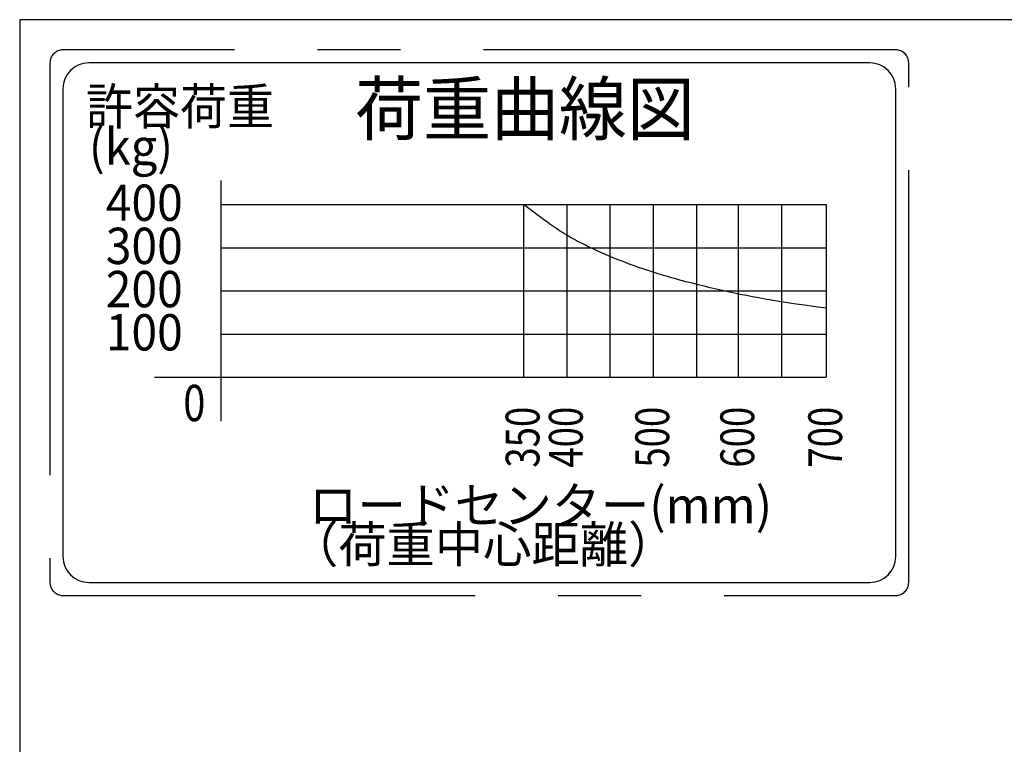
# Model space of a CAD drawing. Extents: x 17 to 362, y 11 to 246.
# Drawn here: x 17 to 93, y 190 to 246 of the extents above; entities that cross this region are included whole.
import ezdxf

# ---------------------------------------------------------------- set-up
doc = ezdxf.new("R2010")
doc.units = 0
doc.linetypes.add('CENTER', pattern=[51, 31.8, -6.4, 6.4, -6.4])
doc.layers.get('0').update_dxf_attribs({"linetype": 'CONTINUOUS'})
doc.layers.add('LAYER007', color=7, linetype='CONTINUOUS')
doc.styles.add('ED_VECTOR', font='MONOTXT.SHX', dxfattribs={"bigfont": 'BIGFONT.SHX'})

# ---------------------------------------------------------------- blocks, each defined once
blk = doc.blocks.new('BLKF015')
at = {"layer": 'LAYER007', "color": 6, "linetype": 'CENTER'}
for p, q in [((84.227983, 243.875532), (20.006399, 243.875532)), ((19.006399, 242.875532), (19.006399, 202.79521)), ((85.227983, 202.79521), (85.227983, 242.875532)), ((20.006399, 201.79521), (84.227983, 201.79521))]:
    blk.add_line(p, q, dxfattribs=at)
at = {"layer": 'LAYER007', "color": 6, "linetype": 'CONTINUOUS'}
for p, q in [((82.227983, 242.875532), (22.006399, 242.875532)), ((20.006399, 240.875532), (20.006399, 204.79521)), ((84.227983, 204.79521), (84.227983, 240.875532)), ((32.18501, 231.953558), (78.851677, 231.953558)), ((55.518343, 231.953558), (55.518343, 218.620225)), ((58.851677, 231.953558), (58.851677, 218.620225)), ((62.18501, 231.953558), (62.18501, 218.620225)), ((65.518343, 231.953558), (65.518343, 218.620225)), ((68.851677, 231.953558), (68.851677, 218.620225)), ((72.073261, 231.953558), (72.073261, 218.620225)), ((75.406594, 231.953558), (75.406594, 218.620225)), ((78.851677, 231.953558), (78.851677, 218.620225)), ((32.18501, 228.620225), (78.851677, 228.620225)), ((32.18501, 225.286892), (78.851677, 225.286892)), ((32.18501, 221.953558), (78.851677, 221.953558)), ((22.006399, 202.79521), (82.227983, 202.79521))]:
    blk.add_line(p, q, dxfattribs=at)
at = {"layer": 'LAYER007', "color": 3, "linetype": 'CONTINUOUS'}
for p, q in [((32.18501, 233.794251), (32.18501, 215.247182)), ((27.080784, 218.620225), (78.851677, 218.620225))]:
    blk.add_line(p, q, dxfattribs=at)
at = {"layer": 'LAYER007', "color": 4, "linetype": 'CONTINUOUS'}
for p, q in [((32.18501, 231.953558), (55.518343, 231.953558)), ((56.138711, 231.481452), (55.518343, 231.953558)), ((56.449922, 231.247038), (56.138711, 231.481452)), ((56.762366, 231.014591), (56.449922, 231.247038)), ((57.076453, 230.784766), (56.762366, 231.014591)), ((57.392595, 230.558218), (57.076453, 230.784766)), ((57.551565, 230.446378), (57.392595, 230.558218)), ((57.711203, 230.335604), (57.551565, 230.446378)), ((57.871559, 230.225976), (57.711203, 230.335604)), ((58.032686, 230.117578), (57.871559, 230.225976)), ((58.194635, 230.010491), (58.032686, 230.117578)), ((58.357458, 229.904797), (58.194635, 230.010491)), ((58.521204, 229.800577), (58.357458, 229.904797)), ((58.685927, 229.697915), (58.521204, 229.800577)), ((58.851677, 229.596892), (58.685927, 229.697915)), ((59.003617, 229.50633), (58.851677, 229.596892)), ((59.156424, 229.417165), (59.003617, 229.50633)), ((59.310067, 229.329366), (59.156424, 229.417165)), ((59.464517, 229.242902), (59.310067, 229.329366)), ((59.619744, 229.157741), (59.464517, 229.242902)), ((59.775719, 229.073852), (59.619744, 229.157741)), ((59.932412, 228.991204), (59.775719, 229.073852)), ((60.247835, 228.829505), (59.932412, 228.991204)), ((60.565778, 228.672393), (60.247835, 228.829505)), ((60.886003, 228.519619), (60.565778, 228.672393)), ((61.208275, 228.370932), (60.886003, 228.519619)), ((61.532357, 228.226082), (61.208275, 228.370932)), ((61.858014, 228.084819), (61.532357, 228.226082)), ((62.18501, 227.946892), (61.858014, 228.084819)), ((62.498041, 227.818215), (62.18501, 227.946892)), ((62.812056, 227.692317), (62.498041, 227.818215)), ((63.127038, 227.56917), (62.812056, 227.692317)), ((63.442968, 227.448742), (63.127038, 227.56917)), ((63.759827, 227.331006), (63.442968, 227.448742)), ((64.077597, 227.21593), (63.759827, 227.331006)), ((64.39626, 227.103486), (64.077597, 227.21593)), ((64.715797, 226.993643), (64.39626, 227.103486)), ((65.03619, 226.886373), (64.715797, 226.993643)), ((65.35742, 226.781645), (65.03619, 226.886373)), ((65.675561, 226.680652), (65.35742, 226.781645)), ((65.990552, 226.583236), (65.675561, 226.680652)), ((66.306245, 226.488039), (65.990552, 226.583236)), ((66.622597, 226.394955), (66.306245, 226.488039)), ((66.939561, 226.303876), (66.622597, 226.394955)), ((67.257092, 226.214696), (66.939561, 226.303876)), ((67.575146, 226.127309), (67.257092, 226.214696)), ((68.053106, 225.999357), (67.575146, 226.127309)), ((68.531987, 225.874839), (68.053106, 225.999357)), ((69.004384, 225.755213), (68.531987, 225.874839)), ((69.462914, 225.641933), (69.004384, 225.755213)), ((69.922064, 225.531353), (69.462914, 225.641933)), ((70.381845, 225.42356), (69.922064, 225.531353)), ((70.842266, 225.31864), (70.381845, 225.42356)), ((71.303337, 225.216679), (70.842266, 225.31864)), ((71.765068, 225.117765), (71.303337, 225.216679)), ((72.23131, 225.021202), (71.765068, 225.117765)), ((72.705918, 224.926345), (72.23131, 225.021202)), ((73.181183, 224.834752), (72.705918, 224.926345)), ((73.657065, 224.746358), (73.181183, 224.834752)), ((74.133523, 224.661098), (73.657065, 224.746358)), ((74.610519, 224.578906), (74.133523, 224.661098)), ((75.08801, 224.499716), (74.610519, 224.578906)), ((75.570318, 224.422779), (75.08801, 224.499716)), ((76.061768, 224.347314), (75.570318, 224.422779)), ((76.553584, 224.274322), (76.061768, 224.347314)), ((77.209799, 224.18009), (76.553584, 224.274322)), ((77.866396, 224.088443), (77.209799, 224.18009)), ((78.851677, 223.953558), (77.866396, 224.088443))]:
    blk.add_line(p, q, dxfattribs=at)
at = {"layer": 'LAYER007', "color": 6, "linetype": 'CENTER'}
for centre, start, end in [((20.006399, 242.875532), 90, 180), ((84.227983, 242.875532), 0, 90), ((20.006399, 202.79521), 180, 270), ((84.227983, 202.79521), 270, 0)]:
    blk.add_arc(centre, 1, start, end, dxfattribs=at)
at = {"layer": 'LAYER007', "color": 6, "linetype": 'CONTINUOUS'}
for centre, start, end in [((22.006399, 240.875532), 90, 180), ((82.227983, 240.875532), 0, 90), ((22.006399, 204.79521), 180, 270), ((82.227983, 204.79521), 270, 0)]:
    blk.add_arc(centre, 2, start, end, dxfattribs=at)
at = {"layer": 'LAYER007', "color": 5, "linetype": 'CONTINUOUS', "style": 'ED_VECTOR'}
for s, height, width, p in [('荷重曲線図', 4, 0.96, (42.538647, 237.328581)), ('許容荷重', 2.8, 0.95, (21.777132, 238.112044)), ('(kg)', 2.8, 0.95, (22.003857, 235.013444)), ('400', 2.8, 0.933333, (23.312061, 230.69388)), ('300', 2.8, 0.933333, (23.312061, 227.360547)), ('200', 2.8, 0.933333, (23.312061, 224.027214)), ('100', 2.8, 0.933333, (23.312061, 220.69388)), ('0', 2.8, 0.8, (29.292106, 215.239193)), ('ロードセンター(mm)', 2.8, 0.981818, (38.96097, 207.349805)), ('（荷重中心距離）', 2.8, 0.975, (37.514697, 204.330273))]:
    blk.add_text(s, height=height, dxfattribs=dict(at, width=width)).set_placement(p)
at = {"layer": 'LAYER007', "color": 5, "linetype": 'CONTINUOUS', "style": 'ED_VECTOR', "width": 0.794992}
for s, p in [('350', (56.753381, 211.651335)), ('400', (60.086715, 211.651335)), ('500', (66.753377, 211.651335)), ('600', (73.308293, 211.651335)), ('700', (80.086711, 211.651335))]:
    blk.add_text(s, height=2.603742, rotation=90, dxfattribs=at).set_placement(p)

msp = doc.modelspace()

# ---------------------------------------------------------------- linework, layer by layer
at = {"layer": 'LAYER007', "color": 3, "linetype": 'CONTINUOUS'}
for p, q in [((348.726709, 246.208865), (16.673066, 246.208865)), ((16.673066, 246.208865), (16.673066, 11.245082))]:
    msp.add_line(p, q, dxfattribs=at)

# ---------------------------------------------------------------- block references
msp.add_blockref('BLKF015', (0, 0))

doc.saveas('drawing.dxf')
